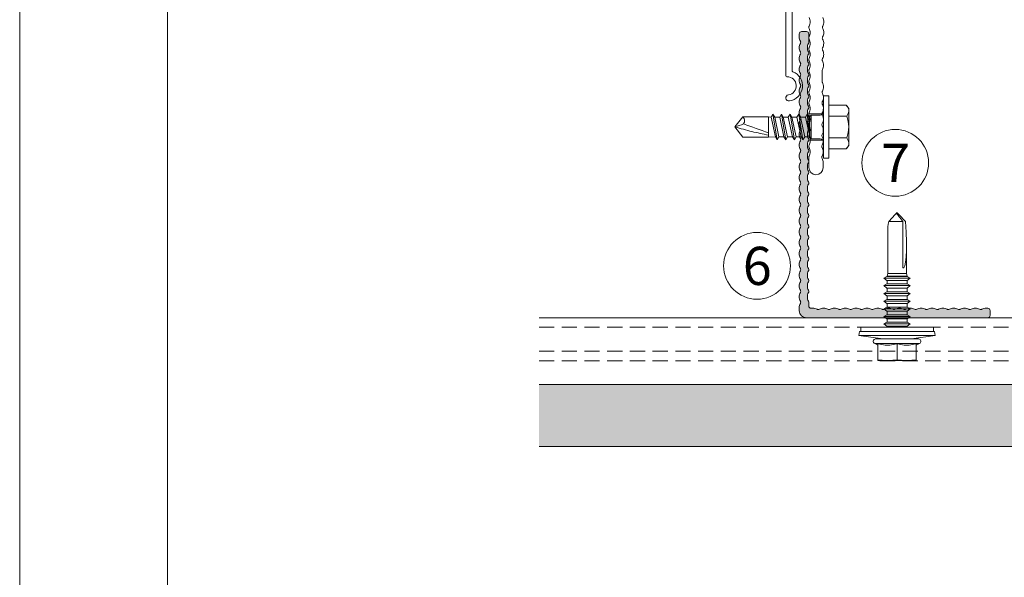
# Model space of a CAD drawing. Units: millimetres. Extents: x 2011 to 5919, y 1301 to 3958.
# Drawn here: x 2011 to 2218, y 2556 to 2673 of the extents above; entities that cross this region are included whole.
import ezdxf

# ---------------------------------------------------------------- set-up
doc = ezdxf.new("R2010")
doc.units = ezdxf.units.MM
doc.linetypes.add('VERDECKT2', pattern=[4.7625, 3.175, -1.5875])
doc.layers.add('90%', color=7, linetype='Continuous', transparency=0.9)
for name, color, linetype, lineweight in [('Schmale Strichlierte  Volllinie', 7, 'VERDECKT2', 13), ('Schmale Volllinie', 7, 'Continuous', 13), ('Schmale Volllinie_Blau', 5, 'Continuous', 13), ('Schmale Volllinie_Grau', 252, 'Continuous', 13), ('Schraffur', 250, 'Continuous', 13), ('Text', 7, 'Continuous', 13)]:
    doc.layers.add(name, color=color, linetype=linetype, lineweight=lineweight)
doc.layers.add('Schraffur blau 80 %', color=5, linetype='Continuous', lineweight=13, transparency=0.65)
doc.styles.get("Standard").update_dxf_attribs({"font": 'arial.ttf'})

# ---------------------------------------------------------------- blocks, each defined once
blk = doc.blocks.new('L-Profil 40x60')
at = {"layer": 'Schraffur blau 80 %'}
blk.add_hatch(color=256, dxfattribs=at).paths.add_polyline_path([(36.18, 1.5, -0.129841), (37.07, 1.27, 0.129841), (37.31, 1.2, 0.129841), (37.56, 1.27, -0.129841), (38.45, 1.5, -0.129841), (39.34, 1.27, 0.129841), (39.59, 1.2, 0.129841), (39.83, 1.27, -0.129841), (40.72, 1.5, -0.129841), (41.61, 1.27, 0.129841), (41.86, 1.2, 0.129841), (42.1, 1.27, -0.129841), (42.99, 1.5, -0.129841), (43.88, 1.27, 0.129841), (44.13, 1.2, 0.129841), (44.38, 1.27, -0.129841), (45.27, 1.5, -0.129841), (46.15, 1.27, 0.129841), (46.4, 1.2, 0.129841), (46.65, 1.27, -0.129841), (47.54, 1.5, -0.129841), (48.43, 1.27, 0.129841), (48.67, 1.2, 0.129841), (48.92, 1.27, -0.129841), (49.81, 1.5, -0.129841), (50.7, 1.27, 0.129841), (50.94, 1.2, 0.129841), (51.19, 1.27, -0.129841), (52.08, 1.5, -0.129841), (52.97, 1.27, 0.129841), (53.22, 1.2, 0.129841), (53.46, 1.27, -0.129841), (54.35, 1.5, -0.129841), (55.24, 1.27, 0.129841), (55.49, 1.2, 0.129841), (55.73, 1.27, -0.129841), (56.62, 1.5, -0.129841), (57.51, 1.27, 0.129841), (57.76, 1.2, 0.129841), (58.01, 1.27, -0.129841), (58.89, 1.5), (59.5, 1.5, -0.414214), (60, 1), (60, 0, -0.414214), (59.5, -0.5), (57.76, -0.5, -0.129841), (57.51, -0.43, 0.129841), (56.62, -0.2, 0.129841), (55.73, -0.43, -0.129841), (55.49, -0.5, -0.129841), (55.24, -0.43, 0.129841), (54.35, -0.2, 0.129841), (53.46, -0.43, -0.129841), (53.22, -0.5, -0.129841), (52.97, -0.43, 0.129841), (52.08, -0.2, 0.129841), (51.19, -0.43, -0.129841), (50.94, -0.5, -0.129841), (50.7, -0.43, 0.129841), (49.81, -0.2, 0.129841), (48.92, -0.43, -0.129841), (48.67, -0.5, -0.129841), (48.43, -0.43, 0.129841), (47.54, -0.2, 0.129841), (46.65, -0.43, -0.129841), (46.4, -0.5, -0.129841), (46.15, -0.43, 0.129841), (45.27, -0.2, 0.129841), (44.38, -0.43, -0.129841), (44.13, -0.5, -0.129841), (43.88, -0.43, 0.129841), (42.99, -0.2, 0.129841), (42.1, -0.43, -0.129841), (41.86, -0.5, -0.129841), (41.61, -0.43, 0.129841), (40.72, -0.2, 0.129841), (39.83, -0.43, -0.129841), (39.59, -0.5, -0.129841), (39.34, -0.43, 0.129841), (38.45, -0.2, 0.129841), (37.56, -0.43, -0.129841), (37.31, -0.5, -0.129841), (37.07, -0.43, 0.129841), (36.18, -0.2, 0.129841), (35.29, -0.43, -0.129841), (35.04, -0.5, -0.129841), (34.8, -0.43, 0.129841), (33.91, -0.2, 0.129841), (33.02, -0.43, -0.129841), (32.77, -0.5, -0.129841), (32.52, -0.43, 0.129841), (31.64, -0.2, 0.129841), (30.75, -0.43, -0.129841), (30.5, -0.5, -0.129841), (30.25, -0.43, 0.129841), (29.36, -0.2, 0.129841), (28.48, -0.43, -0.129841), (28.23, -0.5, -0.129841), (27.98, -0.43, 0.129841), (27.09, -0.2, 0.129841), (26.2, -0.43, -0.129841), (25.96, -0.5, -0.129841), (25.71, -0.43, 0.129841), (24.82, -0.2, 0.129841), (23.93, -0.43, -0.129841), (23.69, -0.5, -0.129841), (23.44, -0.43, 0.129841), (22.55, -0.2, 0.129841), (21.66, -0.43, -0.129841), (21.41, -0.5, -0.129841), (21.17, -0.43, 0.129841), (20.28, -0.2, 0.129841), (19.39, -0.43, -0.129841), (19.14, -0.5, -0.129841), (18.9, -0.43, 0.129841), (18.01, -0.2, 0.129841), (17.12, -0.43, -0.129841), (16.87, -0.5, -0.129841), (16.62, -0.43, 0.129841), (15.73, -0.2, 0.129841), (14.85, -0.43, -0.129841), (14.6, -0.5, -0.129841), (14.35, -0.43, 0.129841), (13.46, -0.2, 0.129841), (12.57, -0.43, -0.129841), (12.33, -0.5, -0.129841), (12.08, -0.43, 0.129841), (11.19, -0.2, 0.129841), (10.3, -0.43, -0.129841), (10.06, -0.5, -0.129841), (9.81, -0.43, 0.129841), (8.92, -0.2, 0.129841), (8.03, -0.43, -0.129841), (7.78, -0.5, -0.129841), (7.54, -0.43, 0.129841), (6.65, -0.2, 0.129841), (5.76, -0.43, -0.129841), (5.51, -0.5, -0.129841), (5.27, -0.43, 0.129841), (4.38, -0.2, 0.129841), (3.49, -0.43, -0.129841), (3.24, -0.5), (2.5, -0.5, 0.414214), (2, -1), (2, -1.33, -0.129841), (1.77, -2.22, 0.129841), (1.7, -2.46, 0.129841), (1.77, -2.71, -0.129841), (2, -3.6, -0.129841), (1.77, -4.49, 0.129841), (1.7, -4.73, 0.129841), (1.77, -4.98, -0.129841), (2, -5.87, -0.129841), (1.77, -6.76, 0.129841), (1.7, -7.01, 0.129841), (1.77, -7.25, -0.129841), (2, -8.14, -0.129841), (1.77, -9.03, 0.129841), (1.7, -9.28, 0.129841), (1.77, -9.52, -0.129841), (2, -10.41, -0.129841), (1.77, -11.3, 0.129841), (1.7, -11.55, 0.129841), (1.77, -11.8, -0.129841), (2, -12.69, -0.129841), (1.77, -13.57, 0.129841), (1.7, -13.82, 0.129841), (1.77, -14.07, -0.129841), (2, -14.96, -0.129841), (1.77, -15.85, 0.129841), (1.7, -16.09, 0.129841), (1.77, -16.34, -0.129841), (2, -17.23, -0.129841), (1.77, -18.12, 0.129841), (1.7, -18.36, 0.129841), (1.77, -18.61, -0.129841), (2, -19.5, -0.129841), (1.77, -20.39, 0.129841), (1.7, -20.64, 0.129841), (1.77, -20.88, -0.129841), (2, -21.77, -0.129841), (1.77, -22.66, 0.129841), (1.7, -22.91, 0.129841), (1.77, -23.15, -0.129841), (2, -24.04, -0.129841), (1.77, -24.93, 0.129841), (1.7, -25.18, 0.129841), (1.77, -25.43, -0.129841), (2, -26.31, -0.129841), (1.77, -27.2, 0.129841), (1.7, -27.45, 0.129841), (1.77, -27.7, -0.129841), (2, -28.59, -0.129841), (1.77, -29.48, 0.129841), (1.7, -29.72, 0.129841), (1.77, -29.97, -0.129841), (2, -30.86, -0.129841), (1.77, -31.75, 0.129841), (1.7, -31.99, 0.129841), (1.77, -32.24, -0.129841), (2, -33.13, -0.129841), (1.77, -34.02, 0.129841), (1.7, -34.27, 0.129841), (1.77, -34.51, -0.129841), (2, -35.4, -0.129841), (1.77, -36.29, 0.129841), (1.7, -36.54, 0.129841), (1.77, -36.78, -0.129841), (2, -37.67), (2, -38, -0.414214), (1.5, -38.5), (0.5, -38.5, -0.414214), (0, -38), (0, 0, -0.414214), (1.5, 1.5), (2.11, 1.5, -0.129841), (2.99, 1.27, 0.129841), (3.24, 1.2, 0.129841), (3.49, 1.27, -0.129841), (4.38, 1.5, -0.129841), (5.27, 1.27, 0.129841), (5.51, 1.2, 0.129841), (5.76, 1.27, -0.129841), (6.65, 1.5, -0.129841), (7.54, 1.27, 0.129841), (7.78, 1.2, 0.129841), (8.03, 1.27, -0.129841), (8.92, 1.5, -0.129841), (9.81, 1.27, 0.129841), (10.06, 1.2, 0.129841), (10.3, 1.27, -0.129841), (11.19, 1.5, -0.129841), (12.08, 1.27, 0.129841), (12.33, 1.2, 0.129841), (12.57, 1.27, -0.129841), (13.46, 1.5, -0.129841), (14.35, 1.27, 0.129841), (14.6, 1.2, 0.129841), (14.85, 1.27, -0.129841), (15.73, 1.5, -0.129841), (16.62, 1.27, 0.129841), (16.87, 1.2, 0.129841), (17.12, 1.27, -0.129841), (18.01, 1.5, -0.129841), (18.9, 1.27, 0.129841), (19.14, 1.2, 0.129841), (19.39, 1.27, -0.129841), (20.28, 1.5, -0.129841), (21.17, 1.27, 0.129841), (21.41, 1.2, 0.129841), (21.66, 1.27, -0.129841), (22.55, 1.5, -0.129841), (23.44, 1.27, 0.129841), (23.69, 1.2, 0.129841), (23.93, 1.27, -0.129841), (24.82, 1.5, -0.129841), (25.71, 1.27, 0.129841), (25.96, 1.2, 0.129841), (26.2, 1.27, -0.129841), (27.09, 1.5, -0.129841), (27.98, 1.27, 0.129841), (28.23, 1.2, 0.129841), (28.48, 1.27, -0.129841), (29.36, 1.5, -0.129841), (30.25, 1.27, 0.129841), (30.5, 1.2, 0.129841), (30.75, 1.27, -0.129841), (31.64, 1.5, -0.129841), (32.52, 1.27, 0.129841), (32.77, 1.2, 0.129841), (33.02, 1.27, -0.129841), (33.91, 1.5, -0.129841), (34.8, 1.27, 0.129841), (35.04, 1.2, 0.129841), (35.29, 1.27, -0.129841)])
at = {"layer": 'Schmale Volllinie'}
blk.add_lwpolyline([(36.18, 1.5, -0.129841), (37.07, 1.27, 0.129841), (37.31, 1.2, 0.129841), (37.56, 1.27, -0.129841), (38.45, 1.5, -0.129841), (39.34, 1.27, 0.129841), (39.59, 1.2, 0.129841), (39.83, 1.27, -0.129841), (40.72, 1.5, -0.129841), (41.61, 1.27, 0.129841), (41.86, 1.2, 0.129841), (42.1, 1.27, -0.129841), (42.99, 1.5, -0.129841), (43.88, 1.27, 0.129841), (44.13, 1.2, 0.129841), (44.38, 1.27, -0.129841), (45.27, 1.5, -0.129841), (46.15, 1.27, 0.129841), (46.4, 1.2, 0.129841), (46.65, 1.27, -0.129841), (47.54, 1.5, -0.129841), (48.43, 1.27, 0.129841), (48.67, 1.2, 0.129841), (48.92, 1.27, -0.129841), (49.81, 1.5, -0.129841), (50.7, 1.27, 0.129841), (50.94, 1.2, 0.129841), (51.19, 1.27, -0.129841), (52.08, 1.5, -0.129841), (52.97, 1.27, 0.129841), (53.22, 1.2, 0.129841), (53.46, 1.27, -0.129841), (54.35, 1.5, -0.129841), (55.24, 1.27, 0.129841), (55.49, 1.2, 0.129841), (55.73, 1.27, -0.129841), (56.62, 1.5, -0.129841), (57.51, 1.27, 0.129841), (57.76, 1.2, 0.129841), (58.01, 1.27, -0.129841), (58.89, 1.5), (59.5, 1.5, -0.414214), (60, 1), (60, 0, -0.414214), (59.5, -0.5), (57.76, -0.5, -0.129841), (57.51, -0.43, 0.129841), (56.62, -0.2, 0.129841), (55.73, -0.43, -0.129841), (55.49, -0.5, -0.129841), (55.24, -0.43, 0.129841), (54.35, -0.2, 0.129841), (53.46, -0.43, -0.129841), (53.22, -0.5, -0.129841), (52.97, -0.43, 0.129841), (52.08, -0.2, 0.129841), (51.19, -0.43, -0.129841), (50.94, -0.5, -0.129841), (50.7, -0.43, 0.129841), (49.81, -0.2, 0.129841), (48.92, -0.43, -0.129841), (48.67, -0.5, -0.129841), (48.43, -0.43, 0.129841), (47.54, -0.2, 0.129841), (46.65, -0.43, -0.129841), (46.4, -0.5, -0.129841), (46.15, -0.43, 0.129841), (45.27, -0.2, 0.129841), (44.38, -0.43, -0.129841), (44.13, -0.5, -0.129841), (43.88, -0.43, 0.129841), (42.99, -0.2, 0.129841), (42.1, -0.43, -0.129841), (41.86, -0.5, -0.129841), (41.61, -0.43, 0.129841), (40.72, -0.2, 0.129841), (39.83, -0.43, -0.129841), (39.59, -0.5, -0.129841), (39.34, -0.43, 0.129841), (38.45, -0.2, 0.129841), (37.56, -0.43, -0.129841), (37.31, -0.5, -0.129841), (37.07, -0.43, 0.129841), (36.18, -0.2, 0.129841), (35.29, -0.43, -0.129841), (35.04, -0.5, -0.129841), (34.8, -0.43, 0.129841), (33.91, -0.2, 0.129841), (33.02, -0.43, -0.129841), (32.77, -0.5, -0.129841), (32.52, -0.43, 0.129841), (31.64, -0.2, 0.129841), (30.75, -0.43, -0.129841), (30.5, -0.5, -0.129841), (30.25, -0.43, 0.129841), (29.36, -0.2, 0.129841), (28.48, -0.43, -0.129841), (28.23, -0.5, -0.129841), (27.98, -0.43, 0.129841), (27.09, -0.2, 0.129841), (26.2, -0.43, -0.129841), (25.96, -0.5, -0.129841), (25.71, -0.43, 0.129841), (24.82, -0.2, 0.129841), (23.93, -0.43, -0.129841), (23.69, -0.5, -0.129841), (23.44, -0.43, 0.129841), (22.55, -0.2, 0.129841), (21.66, -0.43, -0.129841), (21.41, -0.5, -0.129841), (21.17, -0.43, 0.129841), (20.28, -0.2, 0.129841), (19.39, -0.43, -0.129841), (19.14, -0.5, -0.129841), (18.9, -0.43, 0.129841), (18.01, -0.2, 0.129841), (17.12, -0.43, -0.129841), (16.87, -0.5, -0.129841), (16.62, -0.43, 0.129841), (15.73, -0.2, 0.129841), (14.85, -0.43, -0.129841), (14.6, -0.5, -0.129841), (14.35, -0.43, 0.129841), (13.46, -0.2, 0.129841), (12.57, -0.43, -0.129841), (12.33, -0.5, -0.129841), (12.08, -0.43, 0.129841), (11.19, -0.2, 0.129841), (10.3, -0.43, -0.129841), (10.06, -0.5, -0.129841), (9.81, -0.43, 0.129841), (8.92, -0.2, 0.129841), (8.03, -0.43, -0.129841), (7.78, -0.5, -0.129841), (7.54, -0.43, 0.129841), (6.65, -0.2, 0.129841), (5.76, -0.43, -0.129841), (5.51, -0.5, -0.129841), (5.27, -0.43, 0.129841), (4.38, -0.2, 0.129841), (3.49, -0.43, -0.129841), (3.24, -0.5), (2.5, -0.5, 0.414214), (2, -1), (2, -1.33, -0.129841), (1.77, -2.22, 0.129841), (1.7, -2.46, 0.129841), (1.77, -2.71, -0.129841), (2, -3.6, -0.129841), (1.77, -4.49, 0.129841), (1.7, -4.73, 0.129841), (1.77, -4.98, -0.129841), (2, -5.87, -0.129841), (1.77, -6.76, 0.129841), (1.7, -7.01, 0.129841), (1.77, -7.25, -0.129841), (2, -8.14, -0.129841), (1.77, -9.03, 0.129841), (1.7, -9.28, 0.129841), (1.77, -9.52, -0.129841), (2, -10.41, -0.129841), (1.77, -11.3, 0.129841), (1.7, -11.55, 0.129841), (1.77, -11.8, -0.129841), (2, -12.69, -0.129841), (1.77, -13.57, 0.129841), (1.7, -13.82, 0.129841), (1.77, -14.07, -0.129841), (2, -14.96, -0.129841), (1.77, -15.85, 0.129841), (1.7, -16.09, 0.129841), (1.77, -16.34, -0.129841), (2, -17.23, -0.129841), (1.77, -18.12, 0.129841), (1.7, -18.36, 0.129841), (1.77, -18.61, -0.129841), (2, -19.5, -0.129841), (1.77, -20.39, 0.129841), (1.7, -20.64, 0.129841), (1.77, -20.88, -0.129841), (2, -21.77, -0.129841), (1.77, -22.66, 0.129841), (1.7, -22.91, 0.129841), (1.77, -23.15, -0.129841), (2, -24.04, -0.129841), (1.77, -24.93, 0.129841), (1.7, -25.18, 0.129841), (1.77, -25.43, -0.129841), (2, -26.31, -0.129841), (1.77, -27.2, 0.129841), (1.7, -27.45, 0.129841), (1.77, -27.7, -0.129841), (2, -28.59, -0.129841), (1.77, -29.48, 0.129841), (1.7, -29.72, 0.129841), (1.77, -29.97, -0.129841), (2, -30.86, -0.129841), (1.77, -31.75, 0.129841), (1.7, -31.99, 0.129841), (1.77, -32.24, -0.129841), (2, -33.13, -0.129841), (1.77, -34.02, 0.129841), (1.7, -34.27, 0.129841), (1.77, -34.51, -0.129841), (2, -35.4, -0.129841), (1.77, -36.29, 0.129841), (1.7, -36.54, 0.129841), (1.77, -36.78, -0.129841), (2, -37.67), (2, -38, -0.414214), (1.5, -38.5), (0.5, -38.5, -0.414214), (0, -38), (0, 0, -0.414214), (1.5, 1.5), (2.11, 1.5, -0.129841), (2.99, 1.27, 0.129841), (3.24, 1.2, 0.129841), (3.49, 1.27, -0.129841), (4.38, 1.5, -0.129841), (5.27, 1.27, 0.129841), (5.51, 1.2, 0.129841), (5.76, 1.27, -0.129841), (6.65, 1.5, -0.129841), (7.54, 1.27, 0.129841), (7.78, 1.2, 0.129841), (8.03, 1.27, -0.129841), (8.92, 1.5, -0.129841), (9.81, 1.27, 0.129841), (10.06, 1.2, 0.129841), (10.3, 1.27, -0.129841), (11.19, 1.5, -0.129841), (12.08, 1.27, 0.129841), (12.33, 1.2, 0.129841), (12.57, 1.27, -0.129841), (13.46, 1.5, -0.129841), (14.35, 1.27, 0.129841), (14.6, 1.2, 0.129841), (14.85, 1.27, -0.129841), (15.73, 1.5, -0.129841), (16.62, 1.27, 0.129841), (16.87, 1.2, 0.129841), (17.12, 1.27, -0.129841), (18.01, 1.5, -0.129841), (18.9, 1.27, 0.129841), (19.14, 1.2, 0.129841), (19.39, 1.27, -0.129841), (20.28, 1.5, -0.129841), (21.17, 1.27, 0.129841), (21.41, 1.2, 0.129841), (21.66, 1.27, -0.129841), (22.55, 1.5, -0.129841), (23.44, 1.27, 0.129841), (23.69, 1.2, 0.129841), (23.93, 1.27, -0.129841), (24.82, 1.5, -0.129841), (25.71, 1.27, 0.129841), (25.96, 1.2, 0.129841), (26.2, 1.27, -0.129841), (27.09, 1.5, -0.129841), (27.98, 1.27, 0.129841), (28.23, 1.2, 0.129841), (28.48, 1.27, -0.129841), (29.36, 1.5, -0.129841), (30.25, 1.27, 0.129841), (30.5, 1.2, 0.129841), (30.75, 1.27, -0.129841), (31.64, 1.5, -0.129841), (32.52, 1.27, 0.129841), (32.77, 1.2, 0.129841), (33.02, 1.27, -0.129841), (33.91, 1.5, -0.129841), (34.8, 1.27, 0.129841), (35.04, 1.2, 0.129841), (35.29, 1.27, -0.129841), (36.18, 1.5, -0.129841)], format="xyb", close=True, dxfattribs=at)
blk = doc.blocks.new('S-MD33PS 5.5x22')
at = {"layer": 'Schmale Volllinie_Blau'}
for p, q in [((-2.45, 3), (-1.7, 8)), ((-0.9, 7.85), (-1.7, 8)), ((-1.7, -8), (-1.7, 8)), ((-0.9, -7.85), (-0.9, 7.85)), ((0, 7.6), (-0.9, 7.6)), ((0, -7.6), (0, 7.6)), ((-3.748493, 4), (-3.419846, 4.67101)), ((-3.419846, -4.67101), (-3.419846, 4.67101)), ((-2.45, -4.5), (-2.45, 4.5)), ((-3.45, 4), (-6.95, 4)), ((-6.95, -4), (-6.95, 4)), ((-6.95, 2), (-6.947398, 2.275408)), ((-6.947398, 2.275408), (-6.939673, 2.550015)), ((-6.939673, 2.550015), (-6.926867, 2.826345)), ((-6.926867, 2.826345), (-6.908934, 3.106894)), ((-6.908934, 3.106894), (-6.88573, 3.394206)), ((-6.88573, 3.394206), (-6.857019, 3.690949)), ((-6.857019, 3.690949), (-6.822456, 4)), ((-3.746199, 2.167672), (-3.727753, 2.505384)), ((-3.746199, 1.832328), (-3.746199, 2.167672)), ((-3.727753, 2.505384), (-3.690336, 2.850308)), ((-3.690336, 2.850308), (-3.632857, 3.207638)), ((-3.632857, 3.207638), (-3.553584, 3.583191)), ((-3.553584, 3.583191), (-3.45, 3.983742)), ((-3.45, 3.983742), (-3.45, 4)), ((0.207347, 2.108549), (0, 2.108549)), ((0.207347, 2.108549), (0.209153, 2.116473)), ((0.207347, -2.108549), (0.207347, 2.108549)), ((0.209153, 2.116473), (0.709209, 2.760533)), ((0.209153, -2.116473), (0.209153, 2.116473)), ((1.055613, 2.116473), (0.709209, 2.760533)), ((0.709209, 0.6875), (0.709209, 2.760533)), ((1.055613, 0.6875), (1.055613, 2.116473)), ((1.785201, 2.108549), (1.055613, 2.108549)), ((1.785201, 2.108549), (1.787007, 2.116473)), ((1.787007, 2.116473), (2.287063, 2.760533)), ((1.787007, -2.116473), (1.787007, 2.116473)), ((2.633467, 2.116473), (2.287063, 2.760533)), ((2.287063, -2.760533), (2.287063, 2.760533)), ((2.633467, 0.6875), (2.633467, 2.116473)), ((3.373906, 2.108549), (2.633467, 2.108549)), ((3.373906, 2.108549), (3.375713, 2.116473)), ((3.375713, 2.116473), (3.875596, 2.760533)), ((3.375713, -2.116473), (3.375713, 2.116473)), ((4.222, 2.116473), (3.875596, 2.760533)), ((3.875596, -2.760533), (3.875596, 2.760533)), ((4.222, -2.116473), (4.222, 2.116473)), ((4.995168, 2.108549), (4.222, 2.108549)), ((4.995168, 2.108549), (4.996975, 2.116473)), ((4.996975, 2.116473), (5.496858, 2.760533)), ((4.996975, 1.29861), (4.996975, 2.116473)), ((5.843262, 2.116473), (5.496858, 2.760533)), ((5.496858, 0.6875), (5.496858, 2.760533)), ((5.843262, 0.6875), (5.843262, 2.116473)), ((6.61643, 2.108549), (5.843262, 2.108549)), ((6.61643, 2.108549), (6.618236, 2.116473)), ((6.61643, 0.6875), (6.61643, 2.108549)), ((6.618236, 2.116473), (7.11812, 2.760533)), ((6.618236, 0.6875), (6.618236, 2.116473)), ((7.464524, 2.116473), (7.11812, 2.760533)), ((7.11812, 0.6875), (7.11812, 2.760533)), ((7.464524, 0.6875), (7.464524, 2.116473)), ((8.237693, 2.108549), (7.464524, 2.108549)), ((8.237693, 2.108549), (8.239499, 2.116473)), ((8.237693, 1.700657), (8.237693, 2.108549)), ((8.239499, 2.116473), (8.739382, 2.760533)), ((8.239499, 1.700657), (8.239499, 2.116473)), ((9.085787, 2.116473), (8.739382, 2.760533)), ((8.739382, 1.700657), (8.739382, 2.760533)), ((9.085787, 1.700657), (9.085787, 2.116473)), ((9.826399, 2.108549), (9.085787, 2.108549)), ((9.826399, 2.108549), (9.828205, 2.116473)), ((9.826399, 0.6875), (9.826399, 2.108549)), ((9.828205, 2.116473), (10.32826, 2.760533)), ((9.828205, 0.6875), (9.828205, 2.116473)), ((10.674493, 2.116473), (10.32826, 2.760533)), ((10.32826, -2.760533), (10.32826, 2.760533)), ((10.674493, -2.116473), (10.674493, 2.116473)), ((10.710666, 2.108549), (10.674493, 2.108549)), ((11.304601, 1.944907), (10.710666, 2.108549)), ((10.710666, -2.108549), (10.710666, 2.108549)), ((-6.947398, 1.724592), (-6.95, 2)), ((-6.939673, 1.449985), (-6.947398, 1.724592)), ((-6.926867, 1.173655), (-6.939673, 1.449985)), ((-6.908934, 0.893106), (-6.926867, 1.173655)), ((-6.88573, 0.605794), (-6.908934, 0.893106)), ((-6.857019, 0.309051), (-6.88573, 0.605794)), ((-6.822456, 0), (-6.857019, 0.309051)), ((-6.857019, -0.309051), (-6.822456, 0)), ((-3.45, 0), (-6.822456, 0)), ((-3.727753, 1.494616), (-3.746199, 1.832328)), ((-3.690336, 1.149692), (-3.727753, 1.494616)), ((-3.632857, 0.792362), (-3.690336, 1.149692)), ((-3.553584, 0.416809), (-3.632857, 0.792362)), ((-3.45, 0.016258), (-3.553584, 0.416809)), ((-3.45, -0.016258), (-3.45, 0.016258)), ((0.709209, -2.760533), (0.709209, 0.687499)), ((1.055613, -2.116473), (1.055613, 0.687499)), ((2.633467, -2.116473), (2.633467, 0.687499)), ((4.996975, -2.116473), (4.995168, 1.29861)), ((5.496858, -2.760533), (5.496858, 0.687499)), ((5.843262, -2.116473), (5.843262, 0.687499)), ((6.61643, -2.108549), (6.61643, 0.687499)), ((6.618236, -2.116473), (6.618236, 0.687499)), ((7.11812, -2.760533), (7.11812, 0.687499)), ((7.464524, -2.116473), (7.464524, 0.687499)), ((8.237693, -2.108549), (8.235887, 1.700657)), ((8.239499, -2.116473), (8.237693, 1.700657)), ((8.739382, -2.760533), (8.737576, 1.700657)), ((9.085787, -2.116473), (9.083981, 1.700657)), ((9.826399, -2.108549), (9.826399, 0.687499)), ((9.828205, -2.116473), (9.828205, 0.687499)), ((11.304601, 1.944907), (20.086943, 1.949429)), ((11.304601, -1.944907), (11.304601, 1.944907)), ((23.653823, 0.375347), (22.179654, 1.761996)), ((22.179654, -1.192721), (22.179654, 1.761996)), ((23.861705, 0.179805), (23.653823, 0.375347)), ((23.689494, -0.024928), (23.718892, 0.004926)), ((23.718892, 0.004926), (23.742747, 0.031265)), ((23.742747, 0.031265), (23.762076, 0.054901)), ((23.762076, 0.054901), (23.777623, 0.076453)), ((23.777623, 0.076453), (23.789931, 0.096404)), ((23.789931, 0.096404), (23.799399, 0.115141)), ((23.897509, 0.071114), (23.799399, 0.115141)), ((23.944669, 0.101764), (23.861705, 0.179805)), ((23.95152, 0.046876), (23.897509, 0.071114)), ((23.989295, 0.059782), (23.944669, 0.101764)), ((23.985709, 0.031532), (23.95152, 0.046876)), ((24.009293, 0.020944), (23.985709, 0.031532)), ((24.017169, 0.033557), (23.989295, 0.059782)), ((24.026542, 0.013196), (24.009293, 0.020944)), ((24.036223, 0.015616), (24.017169, 0.033557)), ((24.039698, 0.007272), (24.026542, 0.013196)), ((24.05, 0.002536), (24.036223, 0.015616)), ((24.05, 0.002536), (24.039698, 0.007272)), ((24.05, -0.002536), (24.05, 0.002536)), ((-6.95, -2), (-6.947398, -1.724592)), ((-6.947398, -2.275408), (-6.95, -2)), ((-6.947398, -1.724592), (-6.939673, -1.449985)), ((-6.939673, -1.449985), (-6.926867, -1.173655)), ((-6.926867, -1.173655), (-6.908934, -0.893106)), ((-6.908934, -0.893106), (-6.88573, -0.605794)), ((-6.88573, -0.605794), (-6.857019, -0.309051)), ((-3.746199, -1.832328), (-3.727753, -1.494616)), ((-3.746199, -2.167672), (-3.746199, -1.832328)), ((-3.727753, -1.494616), (-3.690336, -1.149692)), ((-3.690336, -1.149692), (-3.632857, -0.792362)), ((-3.632857, -0.792362), (-3.553584, -0.416809)), ((-3.553584, -0.416809), (-3.45, -0.016258)), ((10.710666, -2.108549), (11.304601, -1.944907)), ((17.614391, -1.949429), (11.304601, -1.944907)), ((22.179654, -1.192721), (12.499151, -1.188456)), ((22.179654, -1.761996), (23.653823, -0.375347)), ((22.179654, -1.192721), (22.73545, -0.778275)), ((22.73545, -0.778275), (23.045434, -0.544719)), ((23.045434, -0.544719), (23.242318, -0.394231)), ((23.242318, -0.394231), (23.377782, -0.288704)), ((23.377782, -0.288704), (23.476125, -0.210204)), ((23.476125, -0.210204), (23.550269, -0.149178)), ((23.550269, -0.149178), (23.607718, -0.100066)), ((23.607718, -0.100066), (23.653119, -0.059406)), ((23.653119, -0.059406), (23.689494, -0.024928)), ((23.653823, -0.375347), (23.861705, -0.179805)), ((23.861705, -0.179805), (23.944669, -0.101764)), ((23.944669, -0.101764), (23.989295, -0.059782)), ((23.989295, -0.059782), (24.017169, -0.033557)), ((24.017169, -0.033557), (24.036223, -0.015616)), ((24.036223, -0.015616), (24.05, -0.002536)), ((-3.45, -4), (-6.95, -4)), ((-6.939673, -2.550015), (-6.947398, -2.275408)), ((-6.926867, -2.826345), (-6.939673, -2.550015)), ((-6.908934, -3.106894), (-6.926867, -2.826345)), ((-6.88573, -3.394206), (-6.908934, -3.106894)), ((-6.857019, -3.690949), (-6.88573, -3.394206)), ((-6.822456, -4), (-6.857019, -3.690949)), ((-3.419846, -4.67101), (-3.748493, -4)), ((-3.727753, -2.505384), (-3.746199, -2.167672)), ((-3.690336, -2.850308), (-3.727753, -2.505384)), ((-3.632857, -3.207638), (-3.690336, -2.850308)), ((-3.553584, -3.583191), (-3.632857, -3.207638)), ((-3.45, -3.983742), (-3.553584, -3.583191)), ((-3.45, -4), (-3.45, -3.983742)), ((-1.7, -8), (-2.45, -3)), ((0.207347, -2.108549), (0, -2.108549)), ((0.209153, -2.116473), (0.207347, -2.108549)), ((0.709209, -2.760533), (0.209153, -2.116473)), ((0.709209, -2.760533), (1.055613, -2.116473)), ((1.785201, -2.108549), (1.055613, -2.108549)), ((1.787007, -2.116473), (1.785201, -2.108549)), ((2.287063, -2.760533), (1.787007, -2.116473)), ((2.287063, -2.760533), (2.633467, -2.116473)), ((3.373906, -2.108549), (2.633467, -2.108549)), ((3.375713, -2.116473), (3.373906, -2.108549)), ((3.875596, -2.760533), (3.375713, -2.116473)), ((3.875596, -2.760533), (4.222, -2.116473)), ((4.222, -2.116473), (4.995168, -2.108549)), ((4.996975, -2.116473), (4.995168, -2.108549)), ((5.496858, -2.760533), (4.996975, -2.116473)), ((5.496858, -2.760533), (5.843262, -2.116473)), ((6.61643, -2.108549), (5.843262, -2.108549)), ((6.618236, -2.116473), (6.61643, -2.108549)), ((7.11812, -2.760533), (6.618236, -2.116473)), ((7.11812, -2.760533), (7.464524, -2.116473)), ((8.237693, -2.108549), (7.464524, -2.108549)), ((8.239499, -2.116473), (8.237693, -2.108549)), ((8.739382, -2.760533), (8.239499, -2.116473)), ((8.739382, -2.760533), (9.085787, -2.116473)), ((9.826399, -2.108549), (9.085787, -2.108549)), ((9.828205, -2.116473), (9.826399, -2.108549)), ((10.32826, -2.760533), (9.828205, -2.116473)), ((10.32826, -2.760533), (10.674493, -2.116473)), ((10.710666, -2.108549), (10.674493, -2.108549)), ((-1.7, -8), (-0.9, -7.85)), ((0, -7.6), (-0.9, -7.6))]:
    blk.add_line(p, q, dxfattribs=at)
for centre, start, end in [((-2.95, 4.5), 0, 160.00000574), ((-2.95, -4.5), 199.99999426, 0)]:
    blk.add_arc(centre, 0.5, start, end, dxfattribs=at)
at = {"layer": 'Schmale Volllinie_Blau', "extrusion": (0, 0, -1)}
for centre, major_axis, ratio, start_param, end_param in [((24.076277, -0.006463), (-5.613065, 1.46374), 0.231123808, 0.721901356, 1.1665696022), ((26.462868, 0.027213), (14.025561, 1.372216), 0.1019485382, 1.8910984148, 3.2460357355)]:
    blk.add_ellipse(centre, major_axis=major_axis, ratio=ratio, start_param=start_param, end_param=end_param, dxfattribs=at)
blk = doc.blocks.new('SAD_01')
at = {"layer": 'Schmale Volllinie_Blau', "linetype": 'Continuous'}
for p, q in [((0, 18.55), (-2.16, 16.87)), ((-2.16, 11.53), (-2.16, 16.87)), ((0, 18.55), (2.16, 16.88)), ((2.16, 11.53), (2.16, 16.88)), ((-2.05, 10.98), (-2.71, 10.6)), ((-2.71, 10.6), (-2.05, 10.22)), ((2.71, 9.7), (-2.71, 10.6)), ((-2.16, 11.53), (2.16, 11.53)), ((-2.05, 10.98), (-2.16, 11.53)), ((2.05, 10.07), (-2.05, 10.98)), ((2.05, 10.07), (2.16, 11.53)), ((-2.05, 9.17), (-2.71, 8.8)), ((-2.71, 8.8), (-2.05, 8.42)), ((2.71, 7.89), (-2.71, 8.8)), ((-2.05, 10.22), (-2.05, 9.17)), ((2.05, 9.32), (-2.05, 10.22)), ((2.05, 8.27), (-2.05, 9.17)), ((2.05, 7.52), (-2.05, 8.42)), ((-2.05, 8.42), (-2.05, 7.37)), ((2.71, 9.7), (2.05, 10.07)), ((2.05, 9.32), (2.71, 9.7)), ((2.05, 9.32), (2.05, 8.27)), ((2.71, 7.89), (2.05, 8.27)), ((-2.05, 7.37), (-2.71, 6.99)), ((-2.71, 6.99), (-2.05, 6.62)), ((2.71, 6.09), (-2.71, 6.99)), ((2.05, 6.47), (-2.05, 7.37)), ((2.05, 5.71), (-2.05, 6.62)), ((-2.05, 6.62), (-2.05, 5.56)), ((2.05, 7.52), (2.71, 7.89)), ((2.05, 7.52), (2.05, 6.47)), ((2.71, 6.09), (2.05, 6.47)), ((-2.05, 5.56), (-2.71, 5.19)), ((2.71, 4.29), (-2.71, 5.19)), ((-2.71, 5.19), (-2.05, 4.81)), ((2.05, 4.66), (-2.05, 5.56)), ((2.05, 3.91), (-2.05, 4.81)), ((-2.05, 4.81), (-2.05, 3.76)), ((2.05, 5.71), (2.71, 6.09)), ((2.05, 5.71), (2.05, 4.66)), ((2.05, 5.48), (2.05, 4.66)), ((2.71, 4.29), (2.05, 4.66)), ((2.05, 3.91), (2.71, 4.29)), ((-2.71, 3.38), (-2.05, 3.76)), ((-2.05, 3.01), (-2.71, 3.38)), ((-2.71, 3.38), (2.05, 2.86)), ((-2.51, 2.56), (-2.05, 3.01)), ((-2.51, 2.56), (-2.51, 0.7)), ((2.51, 2.56), (-2.51, 2.56)), ((2.51, 2.56), (-2.51, 2.56)), ((2.05, 2.86), (-2.05, 3.76)), ((-2.05, 3.01), (2.05, 2.86)), ((2.05, 3.91), (2.05, 2.86)), ((2.51, 2.56), (2.05, 2.86)), ((2.51, 2.56), (2.51, 0.7)), ((-6.52, 0), (-2.76, 0)), ((-6.52, 0), (-6.52, -1.1)), ((2.76, 0), (-2.76, 0)), ((6.52, 0), (2.76, 0)), ((6.52, 0), (6.52, -1.1)), ((6.52, -1.1), (-6.52, -1.1)), ((-4.58, -1.1), (-4.58, -4.77)), ((-2.29, -4.89), (-2.29, -1.1)), ((2.29, -4.89), (2.29, -1.1)), ((4.58, -1.1), (4.58, -4.77)), ((-3.9, -5.31), (-4.58, -4.77)), ((-3.9, -5.31), (0, -5.31)), ((3.9, -5.31), (0, -5.31)), ((3.9, -5.31), (4.58, -4.77))]:
    blk.add_line(p, q, dxfattribs=at)
for centre, radius, start, end in [((-1.31, 17.74), 1.21, 225.7173, 303.8082), ((-3.21, 0.7), 0.702, 270, 0), ((3.21, 0.7), 0.702, 180, 270)]:
    blk.add_arc(centre, radius, start, end, dxfattribs=at)
for points, knots in [([(0, 18.55), (-0.21, 17.94), (-0.42, 17.34), (-0.63, 16.73), (-0.01, 15), (0.61, 13.26), (1.23, 11.53)], [0, 0, 0, 0, 0.257786, 0.257786, 0.257786, 1, 1, 1, 1]), ([(0, 18.55), (0.32, 17.36), (0.64, 16.18), (0.96, 14.99), (1.21, 13.84), (1.46, 12.68), (1.72, 11.53)], [0, 0, 0, 0, 0.508939, 0.508939, 0.508939, 1, 1, 1, 1]), ([(-4.58, -4.77), (-4.16, -5.15), (-3.4, -5.47), (-2.64, -5.16), (-2.29, -4.89)], [0, 0, 0, 0, 0.551816, 1, 1, 1, 1]), ([(4.58, -4.77), (4.16, -5.15), (3.4, -5.47), (2.64, -5.16), (2.29, -4.89)], [0, 0, 0, 0, 0.551816, 1, 1, 1, 1])]:
    blk.add_open_spline(points, degree=3, knots=knots, dxfattribs=at)
blk.add_open_spline([(2.29, -4.89), (1.53, -5.17), (0, -5.45), (-1.53, -5.17), (-2.29, -4.89)], degree=3, dxfattribs=at)
blk = doc.blocks.new('MacFOX 215 L 11 mit Dübel')
at = {"layer": 'Schmale Volllinie'}
for points in [[(5.03, -177.07, 0.129841), (4.8, -177.96, 0.129841), (5.04, -178.84, -0.129841), (5.11, -179.09, -0.129841), (5.04, -179.34, 0.129841), (4.81, -180.23, 0.129841), (5.05, -181.12, -0.129841), (5.12, -181.36, -0.129841), (5.05, -181.61, 0.129841), (4.82, -182.5, 0.129841), (5.06, -183.39, -0.129841), (5.13, -183.63, -0.129841), (5.06, -183.88, 0.129841), (4.83, -184.77, 0.129841), (5.07, -185.66, -0.129841), (5.14, -185.91, -0.129841), (5.08, -186.15, 0.129841), (4.85, -187.04, 0.129841), (5.08, -187.93, -0.129841), (5.15, -188.18), (5.16, -190.45, -0.129841), (5.1, -190.7, 0.129841), (4.87, -191.59, 0.129841), (5.11, -192.47, -0.129841), (5.17, -192.72, -0.129841), (5.11, -192.97, 0.129841), (4.88, -193.86, 0.129841), (5.12, -194.74, -0.129841), (5.18, -194.99, -0.129841), (5.12, -195.24, 0.129841), (4.89, -196.13, 0.129841), (5.13, -197.02, -0.123279), (5.2, -197.25), (7.95, -197.25, 0.126736), (7.89, -197.01, -0.129841), (7.65, -196.12, -0.129841), (7.89, -195.23, 0.129841), (7.95, -194.98, 0.129841), (7.89, -194.74, -0.129841), (7.65, -193.85, -0.129841), (7.89, -192.96, 0.129841), (7.95, -192.71, 0.129841), (7.89, -192.47, -0.129841), (7.65, -191.58, -0.129841), (7.89, -190.69, 0.129841), (7.95, -190.44, 0.129841), (7.89, -190.19, -0.129841), (7.65, -189.31, -0.129841), (7.89, -188.42, 0.129841), (7.95, -188.17, 0.129841), (7.89, -187.92, -0.129841), (7.65, -187.03, -0.129841), (7.89, -186.15, 0.129841), (7.95, -185.9, 0.129841), (7.89, -185.65, -0.129841), (7.65, -184.76, -0.129841), (7.89, -183.87, 0.129841), (7.95, -183.63, 0.129841), (7.89, -183.38, -0.129841), (7.65, -182.49, -0.129841), (7.89, -181.6, 0.129841), (7.95, -181.36, 0.129841), (7.89, -181.11, -0.129841), (7.65, -180.22, -0.129841), (7.89, -179.33, 0.129841), (7.95, -179.08, 0.129841), (7.89, -178.84, -0.129841), (7.65, -177.95, -0.129841), (7.89, -177.06, 0.129841)], [(11.47, -150.82), (11.47, -188.12, -0.306892), (11.28, -188.4, 0.769459), (12.03, -194.54, 1), (12.21, -193.25, -0.933421), (12.47, -189.47, 0.414214), (12.77, -189.17), (12.77, -150.07, 0.339236)], [(5.2, -197.25, -0.136414), (5.13, -197.51, 0.264135), (5.14, -199.29, -0.264135), (5.14, -199.78, 0.264135), (5.15, -201.56, -0.264135), (5.15, -202.05, 0.102595), (4.93, -202.75)], [(7.66, -202.75, -0.103746), (7.89, -202.05, 0.264135), (7.89, -201.55, -0.264135), (7.89, -199.77, 0.264135), (7.89, -199.28, -0.264135), (7.89, -197.5, 0.132948), (7.95, -197.25, 0.132948)]]:
    blk.add_lwpolyline(points, format="xyb", dxfattribs=at)
blk.add_lwpolyline([(7.65, -205.21, -0.129841), (7.89, -204.32, 0.129841), (7.95, -204.07, 0.129841), (7.89, -203.82, -0.129841), (7.65, -202.94, -0.025748), (7.66, -202.75), (4.93, -202.75, 0.026888), (4.92, -202.94, 0.129841), (5.16, -203.83, -0.129841), (5.23, -204.08, -0.129841), (5.16, -204.32, 0.129841), (4.93, -205.21, 0.129841), (5.17, -206.1, -0.129841), (5.24, -206.35, -0.129841), (5.18, -206.6, 0.129841), (4.95, -207.49), (4.95, -208.51, 0.997558), (7.95, -208.5), (7.95, -206.34, 0.129841), (7.89, -206.1, -0.129841), (7.65, -205.21, -0.129841)], format="xyb", close=True, dxfattribs=at)
blk = doc.blocks.new('MacFOX_215_L_11 Draufsicht mit Dübel')
blk.add_blockref('MacFOX 215 L 11 mit Dübel', (-13.45, -5))
at = {"rotation": 270}
blk.add_blockref('SAD_01', (-8.57, -205), dxfattribs=at)

msp = doc.modelspace()

# ---------------------------------------------------------------- hatches: boundary and pattern name
at = {"layer": '90%'}
h = msp.add_hatch(color=256, dxfattribs=at)
h.dxf.hatch_style = 1
h.paths.add_polyline_path([(2567.2, 2596.51), (2120.09, 2596.51), (2120.09, 2583.51), (2567.2, 2583.51)])

# ---------------------------------------------------------------- linework, layer by layer
at = {"layer": 'Schmale Strichlierte  Volllinie'}
for p, q in [((2120.09, 2608.51), (2540.2, 2608.51)), ((2120.09, 2603.51), (2540.2, 2603.51)), ((2120.09, 2601.51), (2540.2, 2601.51))]:
    msp.add_line(p, q, dxfattribs=at)
at = {"layer": 'Schmale Volllinie'}
msp.add_line((2120.09, 2610.51), (2540.2, 2610.51), dxfattribs=at)
for points in [[(2011.24, 1300.57), (5918.63, 1300.57), (5918.63, 3958.3), (2011.24, 3958.3)], [(2042.23, 3927.31), (5892.23, 3927.31), (5892.23, 1597.31), (2042.23, 1597.31)]]:
    msp.add_lwpolyline(points, close=True, dxfattribs=at)
for centre in [(2194.75, 2643), (2165.78, 2621.4)]:
    msp.add_circle(centre, 7, dxfattribs=at)
at = {"layer": 'Schmale Volllinie_Grau'}
for p, q in [((2120.09, 2596.51), (2567.2, 2596.51)), ((2120.09, 2583.51), (2567.2, 2583.51))]:
    msp.add_line(p, q, dxfattribs=at)

# ---------------------------------------------------------------- block references
at = {"rotation": 90}
for name, p in [('L-Profil 40x60', (2176.13, 2610.51)), ('S-MD33PS 5.5x22', (2195.13, 2608.51))]:
    msp.add_blockref(name, p, dxfattribs=at)
at = {"layer": 'Schraffur', "xscale": -1}
msp.add_blockref('MacFOX_215_L_11 Draufsicht mit Dübel', (2171.13, 2855.51), dxfattribs=at)

# ---------------------------------------------------------------- texts
at = {"layer": 'Text'}
for s, p in [('7', (2191.78, 2638.99)), ('6', (2162.8, 2617.39))]:
    msp.add_text(s, height=8, dxfattribs=at).set_placement(p)

doc.saveas('drawing.dxf')
